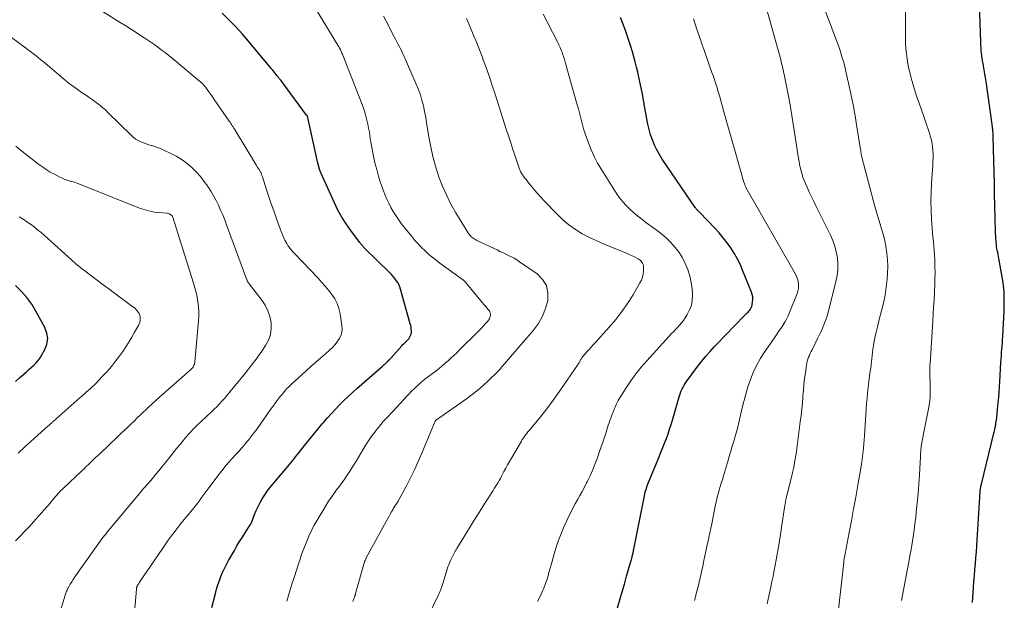
# Model space of a CAD drawing. Units: feet. Extents: x 1975000 to 1980000, y 545000 to 550003.
# Drawn here: x 1976368 to 1976541, y 545812 to 545914 of the extents above; entities that cross this region are included whole.
import ezdxf

# ---------------------------------------------------------------- set-up
doc = ezdxf.new("R2010")
doc.units = ezdxf.units.FT
doc.header["$LTSCALE"] = 100
doc.header["$MEASUREMENT"] = 0
doc.layers.add('CONTOUR INDEX', color=32, linetype='Continuous', lineweight=25)
doc.layers.add('CONTOUR INTERMEDIATE', color=40, linetype='Continuous', lineweight=15)

msp = doc.modelspace()

# ---------------------------------------------------------------- linework, layer by layer
at = {"layer": 'CONTOUR INDEX', "flags": 128}
for points, elevation in [([(1976535.86, 545811.4), (1976536.05, 545814.08), (1976536.13, 545815.13), (1976536.21, 545816.17), (1976536.3, 545817.22), (1976536.38, 545818.27), (1976536.47, 545819.31), (1976536.55, 545820.36), (1976536.62, 545821.41), (1976536.69, 545822.46), (1976537.1, 545829.07), (1976537.12, 545829.39), (1976537.14, 545829.7), (1976537.16, 545830.02), (1976537.18, 545830.34), (1976537.2, 545830.71), (1976537.21, 545830.84), (1976537.21, 545830.97), (1976537.23, 545831.1), (1976537.24, 545831.23), (1976537.25, 545831.36), (1976537.27, 545831.48), (1976537.29, 545831.61), (1976537.31, 545831.74), (1976537.35, 545831.88), (1976537.37, 545832.02), (1976537.4, 545832.15), (1976537.44, 545832.28), (1976539.6, 545841.03), (1976539.71, 545841.46), (1976539.8, 545841.9), (1976539.89, 545842.33), (1976539.96, 545842.77), (1976540.01, 545843.03), (1976540.06, 545843.34), (1976540.1, 545843.64), (1976540.14, 545843.95), (1976540.17, 545844.26), (1976540.2, 545844.57), (1976540.23, 545844.87), (1976540.26, 545845.18), (1976540.29, 545845.49), (1976540.41, 545846.69), (1976540.49, 545847.61), (1976540.57, 545848.52), (1976540.63, 545849.43), (1976540.69, 545850.34), (1976540.88, 545853.74), (1976540.92, 545854.32), (1976540.96, 545854.91), (1976541, 545855.49), (1976541.05, 545856.07), (1976541.1, 545856.66), (1976541.14, 545857.24), (1976541.18, 545857.82), (1976541.21, 545858.41), (1976541.45, 545862.82), (1976541.48, 545864.5), (1976541.43, 545866.17), (1976541.26, 545867.84), (1976541.01, 545869.5), (1976540.52, 545872.11), (1976540.45, 545872.47), (1976540.38, 545872.82), (1976540.31, 545873.18), (1976540.24, 545873.53), (1976540.18, 545873.88), (1976540.13, 545874.24), (1976540.09, 545874.6), (1976540.06, 545874.96), (1976540, 545875.89), (1976539.95, 545876.72), (1976539.9, 545877.54), (1976539.87, 545878.37), (1976539.85, 545879.2), (1976539.8, 545881.45), (1976539.76, 545883.41), (1976539.72, 545885.36), (1976539.67, 545887.32), (1976539.62, 545889.27), (1976539.52, 545893.61), (1976539.51, 545893.82), (1976539.5, 545894.04), (1976539.49, 545894.25), (1976539.47, 545894.47), (1976539.45, 545894.69), (1976539.43, 545894.9), (1976539.41, 545895.1), (1976539.38, 545895.31), (1976538.25, 545903.3), (1976538.15, 545903.99), (1976538.04, 545904.68), (1976537.93, 545905.36), (1976537.81, 545906.05), (1976537.72, 545906.51), (1976537.64, 545906.97), (1976537.57, 545907.42), (1976537.51, 545907.88), (1976537.45, 545908.34), (1976537.41, 545908.8), (1976537.37, 545909.27), (1976537.34, 545909.73), (1976537.32, 545910.19), (1976537.05, 545918.72)], 1000), ([(1976401.63, 545810.51), (1976402.27, 545813.02), (1976402.48, 545813.77), (1976402.71, 545814.52), (1976402.96, 545815.26), (1976403.23, 545815.99), (1976403.53, 545816.71), (1976403.85, 545817.42), (1976404.2, 545818.12), (1976404.58, 545818.8), (1976405.61, 545820.6), (1976406.07, 545821.39), (1976406.54, 545822.17), (1976407.02, 545822.94), (1976407.51, 545823.71), (1976408.42, 545825.11), (1976408.46, 545825.17), (1976408.5, 545825.24), (1976408.54, 545825.31), (1976408.58, 545825.38), (1976408.61, 545825.44), (1976408.64, 545825.51), (1976408.67, 545825.59), (1976408.7, 545825.66), (1976409.18, 545826.95), (1976409.47, 545827.65), (1976409.79, 545828.35), (1976410.14, 545829.02), (1976410.52, 545829.69), (1976410.54, 545829.72), (1976410.97, 545830.38), (1976411.41, 545831.02), (1976411.89, 545831.65), (1976412.38, 545832.26), (1976414.73, 545835.03), (1976415.02, 545835.37), (1976415.3, 545835.71), (1976415.58, 545836.06), (1976415.86, 545836.41), (1976416.14, 545836.75), (1976416.42, 545837.1), (1976416.69, 545837.45), (1976416.97, 545837.8), (1976418.03, 545839.15), (1976418.79, 545840.1), (1976419.56, 545841.05), (1976420.34, 545841.98), (1976421.13, 545842.91), (1976421.35, 545843.16), (1976422.04, 545843.96), (1976422.74, 545844.74), (1976423.46, 545845.52), (1976424.18, 545846.28), (1976424.92, 545847.03), (1976425.67, 545847.77), (1976426.45, 545848.48), (1976427.23, 545849.18), (1976431.68, 545853.05), (1976431.81, 545853.16), (1976431.94, 545853.27), (1976432.07, 545853.38), (1976432.2, 545853.49), (1976432.33, 545853.6), (1976432.45, 545853.72), (1976432.57, 545853.84), (1976432.69, 545853.96), (1976432.73, 545854), (1976432.87, 545854.15), (1976433, 545854.29), (1976433.14, 545854.44), (1976433.27, 545854.59), (1976435.16, 545856.7), (1976435.29, 545856.84), (1976435.41, 545856.98), (1976435.55, 545857.11), (1976435.68, 545857.24), (1976435.81, 545857.35), (1976435.88, 545857.42), (1976435.96, 545857.49), (1976436.04, 545857.56), (1976436.11, 545857.63), (1976436.19, 545857.7), (1976436.26, 545857.78), (1976436.32, 545857.86), (1976436.38, 545857.94), (1976436.57, 545858.25), (1976436.7, 545858.49), (1976436.79, 545858.75), (1976436.84, 545859.01), (1976436.85, 545859.29), (1976436.85, 545859.34), (1976436.82, 545859.65), (1976436.79, 545859.96), (1976436.73, 545860.26), (1976436.65, 545860.56), (1976434.94, 545866.67), (1976434.8, 545867.09), (1976434.64, 545867.49), (1976434.43, 545867.87), (1976434.19, 545868.23), (1976433.92, 545868.58), (1976433.64, 545868.92), (1976433.35, 545869.25), (1976433.04, 545869.56), (1976428.65, 545873.83), (1976428.58, 545873.9), (1976428.52, 545873.97), (1976428.45, 545874.05), (1976428.39, 545874.12), (1976428.33, 545874.2), (1976428.26, 545874.27), (1976428.2, 545874.35), (1976428.14, 545874.42), (1976428.07, 545874.51), (1976427.97, 545874.63), (1976427.87, 545874.75), (1976427.78, 545874.88), (1976427.68, 545875), (1976426.15, 545877.03), (1976425.34, 545878.2), (1976424.57, 545879.39), (1976423.89, 545880.64), (1976423.26, 545881.91), (1976420.94, 545887.07), (1976420.87, 545887.21), (1976420.81, 545887.36), (1976420.76, 545887.51), (1976420.7, 545887.65), (1976420.65, 545887.8), (1976420.6, 545887.95), (1976420.56, 545888.11), (1976420.51, 545888.26), (1976420.47, 545888.42), (1976420.43, 545888.57), (1976420.39, 545888.73), (1976420.36, 545888.88), (1976418.56, 545896.95), (1976418.55, 545897.01), (1976418.53, 545897.07), (1976418.51, 545897.13), (1976418.49, 545897.19), (1976418.46, 545897.24), (1976418.43, 545897.3), (1976418.39, 545897.35), (1976418.36, 545897.4), (1976414.27, 545902.9), (1976414.12, 545903.11), (1976413.96, 545903.32), (1976413.8, 545903.52), (1976413.64, 545903.72), (1976413.48, 545903.92), (1976413.32, 545904.12), (1976413.16, 545904.33), (1976413, 545904.53), (1976412.94, 545904.59), (1976412.76, 545904.82), (1976412.57, 545905.06), (1976412.38, 545905.29), (1976412.19, 545905.52), (1976408.13, 545910.4), (1976407.02, 545911.69), (1976405.87, 545912.95), (1976404.67, 545914.16), (1976403.44, 545915.35)], 960), ([(1976473.21, 545810.49), (1976473.62, 545811.88), (1976474.03, 545813.27), (1976474.43, 545814.66), (1976474.83, 545816.05), (1976475.53, 545818.46), (1976475.58, 545818.65), (1976475.63, 545818.83), (1976475.68, 545819.02), (1976475.73, 545819.21), (1976475.78, 545819.4), (1976475.83, 545819.58), (1976475.88, 545819.77), (1976475.92, 545819.96), (1976475.93, 545820), (1976475.98, 545820.2), (1976476.03, 545820.41), (1976476.07, 545820.62), (1976476.11, 545820.82), (1976477.9, 545829.91), (1976477.97, 545830.23), (1976478.05, 545830.56), (1976478.13, 545830.88), (1976478.22, 545831.2), (1976478.32, 545831.52), (1976478.42, 545831.83), (1976478.54, 545832.15), (1976478.66, 545832.46), (1976480.57, 545837.13), (1976480.89, 545837.93), (1976481.21, 545838.73), (1976481.52, 545839.53), (1976481.84, 545840.34), (1976482.14, 545841.14), (1976482.42, 545841.96), (1976482.68, 545842.78), (1976482.93, 545843.6), (1976484.09, 545847.68), (1976484.2, 545848.04), (1976484.32, 545848.39), (1976484.46, 545848.74), (1976484.61, 545849.08), (1976484.78, 545849.42), (1976484.96, 545849.74), (1976485.17, 545850.06), (1976485.38, 545850.37), (1976487.41, 545853.09), (1976488.1, 545853.98), (1976488.81, 545854.86), (1976489.56, 545855.71), (1976490.32, 545856.54), (1976491.1, 545857.36), (1976491.89, 545858.18), (1976492.68, 545858.99), (1976493.47, 545859.8), (1976496.12, 545862.49), (1976496.27, 545862.65), (1976496.42, 545862.82), (1976496.55, 545863), (1976496.68, 545863.18), (1976496.8, 545863.37), (1976496.89, 545863.57), (1976496.96, 545863.77), (1976497, 545863.99), (1976497.07, 545864.43), (1976497.1, 545864.87), (1976497.08, 545865.3), (1976496.99, 545865.72), (1976496.86, 545866.14), (1976495.29, 545870.06), (1976494.84, 545871.08), (1976494.35, 545872.08), (1976493.8, 545873.04), (1976493.2, 545873.97), (1976492.56, 545874.88), (1976491.88, 545875.76), (1976491.16, 545876.6), (1976490.41, 545877.42), (1976487.73, 545880.2), (1976487.63, 545880.3), (1976487.53, 545880.41), (1976487.42, 545880.52), (1976487.32, 545880.63), (1976487.22, 545880.74), (1976487.13, 545880.85), (1976487.04, 545880.97), (1976486.95, 545881.09), (1976481.12, 545889.61), (1976480.61, 545890.42), (1976480.14, 545891.25), (1976479.73, 545892.11), (1976479.37, 545893), (1976479.06, 545893.91), (1976478.79, 545894.83), (1976478.57, 545895.76), (1976478.38, 545896.7), (1976478.05, 545898.67), (1976477.8, 545900.02), (1976477.55, 545901.38), (1976477.27, 545902.73), (1976476.98, 545904.07), (1976476.79, 545904.93), (1976476.57, 545905.85), (1976476.35, 545906.76), (1976476.1, 545907.66), (1976475.85, 545908.57), (1976475.58, 545909.47), (1976475.29, 545910.36), (1976474.99, 545911.25), (1976474.68, 545912.13), (1976474.55, 545912.49), (1976474.16, 545913.54), (1976473.75, 545914.59)], 980), ([(1976366.96, 545850.4), (1976367.76, 545851.09), (1976368.47, 545851.7), (1976368.91, 545852.09), (1976369.35, 545852.48), (1976369.78, 545852.87), (1976370.21, 545853.26), (1976370.62, 545853.68), (1976371, 545854.11), (1976371.34, 545854.58), (1976371.65, 545855.08), (1976372.17, 545856.01), (1976372.52, 545856.98), (1976372.68, 545857.96), (1976372.53, 545858.94), (1976372.18, 545859.92), (1976370.6, 545862.77), (1976369.84, 545864.01), (1976368.99, 545865.19), (1976368.04, 545866.28), (1976367.01, 545867.32)], 940)]:
    msp.add_lwpolyline(points, dxfattribs=dict(at, elevation=elevation))
at = {"layer": 'CONTOUR INTERMEDIATE', "flags": 128}
for points, elevation in [([(1976512.1, 545809.2), (1976513.14, 545818.46), (1976513.16, 545818.65), (1976513.18, 545818.85), (1976513.21, 545819.04), (1976513.24, 545819.23), (1976513.27, 545819.42), (1976513.31, 545819.61), (1976513.34, 545819.8), (1976513.38, 545819.99), (1976514.11, 545823.77), (1976514.51, 545825.84), (1976514.89, 545827.92), (1976515.27, 545830.01), (1976515.64, 545832.09), (1976516.16, 545835.13), (1976516.28, 545835.84), (1976516.38, 545836.55), (1976516.48, 545837.26), (1976516.57, 545837.97), (1976516.64, 545838.69), (1976516.71, 545839.4), (1976516.77, 545840.12), (1976516.82, 545840.83), (1976517.12, 545845.57), (1976517.19, 545846.51), (1976517.26, 545847.45), (1976517.35, 545848.39), (1976517.45, 545849.33), (1976517.52, 545849.89), (1976517.6, 545850.55), (1976517.68, 545851.21), (1976517.77, 545851.87), (1976517.86, 545852.53), (1976517.9, 545852.74), (1976517.97, 545853.3), (1976518.05, 545853.86), (1976518.11, 545854.41), (1976518.17, 545854.97), (1976518.23, 545855.53), (1976518.3, 545856.08), (1976518.38, 545856.64), (1976518.48, 545857.19), (1976518.65, 545858.08), (1976518.86, 545859.07), (1976519.08, 545860.05), (1976519.32, 545861.04), (1976519.58, 545862.01), (1976519.81, 545862.83), (1976520.15, 545864.23), (1976520.43, 545865.63), (1976520.64, 545867.05), (1976520.78, 545868.47), (1976520.86, 545869.51), (1976520.9, 545870.69), (1976520.88, 545871.87), (1976520.76, 545873.05), (1976520.57, 545874.21), (1976520.43, 545874.93), (1976520.25, 545875.73), (1976520.06, 545876.54), (1976519.83, 545877.33), (1976519.59, 545878.12), (1976519.34, 545878.91), (1976519.1, 545879.7), (1976518.87, 545880.49), (1976518.65, 545881.29), (1976516.35, 545889.95), (1976516.32, 545890.07), (1976516.29, 545890.19), (1976516.26, 545890.31), (1976516.24, 545890.43), (1976516.23, 545890.46), (1976516.22, 545890.57), (1976516.2, 545890.68), (1976516.18, 545890.79), (1976516.17, 545890.9), (1976516.16, 545891.01), (1976516.14, 545891.12), (1976516.13, 545891.23), (1976516.11, 545891.34), (1976515.48, 545895.33), (1976515.15, 545897.26), (1976514.8, 545899.19), (1976514.41, 545901.11), (1976513.99, 545903.02), (1976513.52, 545905.1), (1976513.31, 545905.97), (1976513.08, 545906.83), (1976512.83, 545907.69), (1976512.57, 545908.54), (1976512.43, 545908.97), (1976512.21, 545909.6), (1976511.99, 545910.23), (1976511.76, 545910.86), (1976511.51, 545911.48), (1976511.27, 545912.1), (1976511.02, 545912.72), (1976510.79, 545913.35), (1976510.55, 545913.97), (1976507.28, 545922.73)], 992), ([(1976499.64, 545811.2), (1976499.99, 545812.82), (1976500.27, 545814.13), (1976500.47, 545815.1), (1976500.67, 545816.06), (1976500.86, 545817.03), (1976501.05, 545817.99), (1976501.24, 545818.96), (1976501.41, 545819.93), (1976501.58, 545820.9), (1976501.73, 545821.87), (1976502.77, 545828.56), (1976502.81, 545828.8), (1976502.85, 545829.05), (1976502.89, 545829.29), (1976502.93, 545829.53), (1976502.98, 545829.77), (1976503.03, 545830.02), (1976503.09, 545830.26), (1976503.15, 545830.5), (1976503.92, 545833.54), (1976504.04, 545834.05), (1976504.16, 545834.56), (1976504.28, 545835.07), (1976504.38, 545835.58), (1976504.48, 545836.09), (1976504.58, 545836.61), (1976504.66, 545837.12), (1976504.73, 545837.64), (1976505.48, 545843.3), (1976505.62, 545844.39), (1976505.74, 545845.49), (1976505.84, 545846.59), (1976505.93, 545847.69), (1976505.94, 545847.84), (1976506.03, 545848.87), (1976506.12, 545849.89), (1976506.24, 545850.92), (1976506.37, 545851.94), (1976506.55, 545853.26), (1976506.62, 545853.62), (1976506.7, 545853.97), (1976506.81, 545854.32), (1976506.93, 545854.66), (1976507.08, 545855), (1976507.23, 545855.33), (1976507.39, 545855.67), (1976507.55, 545856), (1976508.59, 545858.09), (1976508.87, 545858.66), (1976509.14, 545859.23), (1976509.39, 545859.81), (1976509.64, 545860.39), (1976509.87, 545860.98), (1976510.08, 545861.58), (1976510.26, 545862.18), (1976510.43, 545862.79), (1976511.77, 545868.06), (1976511.97, 545869.09), (1976512.09, 545870.13), (1976512.09, 545871.18), (1976512.02, 545872.22), (1976511.83, 545873.26), (1976511.57, 545874.28), (1976511.22, 545875.26), (1976510.79, 545876.23), (1976508.27, 545881.28), (1976507.85, 545882.12), (1976507.45, 545882.96), (1976507.05, 545883.81), (1976506.67, 545884.67), (1976506.37, 545885.33), (1976506.15, 545885.86), (1976505.95, 545886.4), (1976505.78, 545886.94), (1976505.62, 545887.49), (1976505.49, 545888.05), (1976505.36, 545888.61), (1976505.26, 545889.18), (1976505.16, 545889.74), (1976504.59, 545893.58), (1976504.3, 545895.45), (1976504, 545897.32), (1976503.67, 545899.18), (1976503.33, 545901.04), (1976502.77, 545903.96), (1976502.69, 545904.36), (1976502.6, 545904.75), (1976502.52, 545905.15), (1976502.42, 545905.54), (1976502.33, 545905.94), (1976502.23, 545906.33), (1976502.13, 545906.72), (1976502.03, 545907.11), (1976502.02, 545907.18), (1976501.9, 545907.6), (1976501.79, 545908.02), (1976501.68, 545908.44), (1976501.56, 545908.86), (1976499.08, 545917.67)], 988), ([(1976523.33, 545811.78), (1976524.41, 545817.37), (1976524.62, 545818.5), (1976524.83, 545819.62), (1976525.03, 545820.75), (1976525.22, 545821.88), (1976525.4, 545823.01), (1976525.56, 545824.14), (1976525.71, 545825.28), (1976525.84, 545826.41), (1976525.95, 545827.39), (1976526.11, 545829.01), (1976526.25, 545830.64), (1976526.38, 545832.27), (1976526.49, 545833.9), (1976526.68, 545837.14), (1976526.7, 545837.55), (1976526.74, 545837.96), (1976526.77, 545838.37), (1976526.81, 545838.78), (1976526.83, 545838.97), (1976526.87, 545839.28), (1976526.91, 545839.6), (1976526.97, 545839.91), (1976527.03, 545840.22), (1976527.1, 545840.53), (1976527.17, 545840.84), (1976527.24, 545841.15), (1976527.3, 545841.46), (1976528.09, 545845.57), (1976528.25, 545846.57), (1976528.37, 545847.58), (1976528.41, 545848.59), (1976528.42, 545849.6), (1976528.35, 545851.91), (1976528.35, 545852.03), (1976528.35, 545852.16), (1976528.34, 545852.28), (1976528.33, 545852.41), (1976528.33, 545852.42), (1976528.33, 545852.54), (1976528.33, 545852.66), (1976528.33, 545852.77), (1976528.33, 545852.89), (1976528.33, 545852.94), (1976528.34, 545853.09), (1976528.35, 545853.23), (1976528.36, 545853.38), (1976528.37, 545853.52), (1976528.86, 545861.08), (1976528.93, 545862.31), (1976529.01, 545863.55), (1976529.08, 545864.78), (1976529.14, 545866.02), (1976529.16, 545866.37), (1976529.21, 545867.43), (1976529.24, 545868.49), (1976529.25, 545869.54), (1976529.24, 545870.6), (1976529.24, 545871.16), (1976529.22, 545871.94), (1976529.18, 545872.72), (1976529.12, 545873.5), (1976529.04, 545874.28), (1976528.96, 545875.06), (1976528.88, 545875.84), (1976528.82, 545876.62), (1976528.75, 545877.4), (1976528.64, 545879.03), (1976528.55, 545880.62), (1976528.52, 545882.21), (1976528.55, 545883.81), (1976528.62, 545885.4), (1976528.84, 545888.58), (1976528.88, 545889.21), (1976528.9, 545889.84), (1976528.9, 545890.46), (1976528.88, 545891.09), (1976528.83, 545891.72), (1976528.75, 545892.34), (1976528.62, 545892.94), (1976528.46, 545893.55), (1976528.08, 545894.74), (1976527.7, 545895.93), (1976527.3, 545897.12), (1976526.89, 545898.3), (1976526.47, 545899.48), (1976526.18, 545900.28), (1976525.83, 545901.29), (1976525.5, 545902.31), (1976525.2, 545903.33), (1976524.93, 545904.37), (1976524.85, 545904.7), (1976524.65, 545905.57), (1976524.47, 545906.45), (1976524.33, 545907.34), (1976524.21, 545908.23), (1976524.12, 545909.12), (1976524.06, 545910.01), (1976524.02, 545910.91), (1976524.02, 545911.81), (1976524.05, 545916.65)], 996), ([(1976387.86, 545808.35), (1976388.31, 545813.78), (1976388.31, 545813.84), (1976388.32, 545813.9), (1976388.33, 545813.96), (1976388.35, 545814.02), (1976388.36, 545814.08), (1976388.38, 545814.14), (1976388.4, 545814.19), (1976388.43, 545814.25), (1976388.47, 545814.32), (1976388.5, 545814.38), (1976388.54, 545814.44), (1976388.58, 545814.5), (1976388.63, 545814.58), (1976388.7, 545814.68), (1976388.76, 545814.77), (1976388.83, 545814.87), (1976388.89, 545814.97), (1976392.98, 545821.02), (1976393.46, 545821.72), (1976393.94, 545822.4), (1976394.45, 545823.08), (1976394.96, 545823.75), (1976395.47, 545824.42), (1976396, 545825.08), (1976396.53, 545825.73), (1976397.06, 545826.39), (1976398.29, 545827.87), (1976398.66, 545828.33), (1976399.02, 545828.79), (1976399.37, 545829.26), (1976399.71, 545829.73), (1976400.05, 545830.21), (1976400.39, 545830.68), (1976400.74, 545831.15), (1976401.09, 545831.62), (1976403.11, 545834.31), (1976403.62, 545834.95), (1976404.13, 545835.58), (1976404.67, 545836.2), (1976405.22, 545836.8), (1976405.77, 545837.4), (1976406.32, 545838.01), (1976406.86, 545838.62), (1976407.4, 545839.23), (1976407.47, 545839.32), (1976408.03, 545839.99), (1976408.58, 545840.67), (1976409.11, 545841.37), (1976409.62, 545842.07), (1976412.01, 545845.45), (1976412.38, 545845.96), (1976412.74, 545846.46), (1976413.11, 545846.96), (1976413.48, 545847.45), (1976413.66, 545847.68), (1976413.96, 545848.06), (1976414.26, 545848.42), (1976414.57, 545848.78), (1976414.89, 545849.13), (1976415.22, 545849.47), (1976415.56, 545849.81), (1976415.91, 545850.13), (1976416.26, 545850.45), (1976418.27, 545852.26), (1976419.12, 545853.02), (1976419.98, 545853.78), (1976420.84, 545854.54), (1976421.7, 545855.29), (1976422.44, 545855.95), (1976422.91, 545856.4), (1976423.34, 545856.87), (1976423.74, 545857.37), (1976424.1, 545857.91), (1976424.37, 545858.47), (1976424.56, 545859.05), (1976424.61, 545859.66), (1976424.58, 545860.29), (1976424.26, 545862.35), (1976424.05, 545863.26), (1976423.76, 545864.13), (1976423.33, 545864.95), (1976422.83, 545865.74), (1976422.24, 545866.49), (1976421.64, 545867.22), (1976421.01, 545867.93), (1976420.37, 545868.63), (1976416.18, 545873.01), (1976415.93, 545873.28), (1976415.69, 545873.55), (1976415.47, 545873.83), (1976415.25, 545874.12), (1976415.04, 545874.41), (1976414.85, 545874.72), (1976414.67, 545875.03), (1976414.51, 545875.35), (1976414.41, 545875.55), (1976414.22, 545875.98), (1976414.03, 545876.42), (1976413.85, 545876.86), (1976413.69, 545877.3), (1976412.99, 545879.26), (1976412.56, 545880.5), (1976412.13, 545881.74), (1976411.71, 545882.98), (1976411.3, 545884.23), (1976410.56, 545886.48), (1976410.52, 545886.6), (1976410.48, 545886.72), (1976410.45, 545886.83), (1976410.41, 545886.95), (1976410.33, 545887.19), (1976410.29, 545887.27), (1976409.97, 545887.77), (1976409.81, 545888.02), (1976409.65, 545888.27), (1976409.5, 545888.52), (1976409.34, 545888.77), (1976405.75, 545894.7), (1976405.63, 545894.9), (1976405.5, 545895.11), (1976405.37, 545895.31), (1976405.24, 545895.51), (1976405.11, 545895.71), (1976404.98, 545895.91), (1976404.85, 545896.11), (1976404.71, 545896.31), (1976402.05, 545900.14), (1976401.74, 545900.59), (1976401.43, 545901.03), (1976401.11, 545901.47), (1976400.78, 545901.91), (1976400.31, 545902.54), (1976400.22, 545902.66), (1976400.13, 545902.77), (1976400.03, 545902.88), (1976399.92, 545902.99), (1976399.82, 545903.1), (1976399.71, 545903.2), (1976399.6, 545903.3), (1976399.48, 545903.4), (1976395.33, 545906.84), (1976394.68, 545907.37), (1976394.03, 545907.89), (1976393.38, 545908.41), (1976392.72, 545908.91), (1976392.05, 545909.41), (1976391.38, 545909.89), (1976390.69, 545910.36), (1976390, 545910.82), (1976389.42, 545911.2), (1976388.43, 545911.84), (1976387.43, 545912.48), (1976386.44, 545913.11), (1976385.44, 545913.73), (1976382.47, 545915.59)], 956), ([(1976414.87, 545811.66), (1976415.16, 545812.66), (1976415.46, 545813.66), (1976415.77, 545814.66), (1976416.08, 545815.65), (1976416.67, 545817.45), (1976416.93, 545818.25), (1976417.2, 545819.05), (1976417.48, 545819.85), (1976417.77, 545820.64), (1976417.91, 545821.04), (1976418.14, 545821.63), (1976418.37, 545822.22), (1976418.61, 545822.8), (1976418.87, 545823.38), (1976419.14, 545823.95), (1976419.42, 545824.52), (1976419.72, 545825.07), (1976420.03, 545825.62), (1976421.39, 545827.9), (1976421.81, 545828.59), (1976422.25, 545829.27), (1976422.71, 545829.94), (1976423.18, 545830.6), (1976423.66, 545831.26), (1976424.14, 545831.91), (1976424.61, 545832.57), (1976425.08, 545833.23), (1976425.15, 545833.33), (1976425.65, 545834.05), (1976426.13, 545834.77), (1976426.59, 545835.51), (1976427.05, 545836.25), (1976428.47, 545838.65), (1976428.92, 545839.37), (1976429.39, 545840.09), (1976429.87, 545840.79), (1976430.38, 545841.48), (1976430.61, 545841.78), (1976431.02, 545842.3), (1976431.44, 545842.81), (1976431.88, 545843.31), (1976432.34, 545843.79), (1976432.8, 545844.27), (1976433.25, 545844.75), (1976433.71, 545845.24), (1976434.16, 545845.73), (1976436.15, 545847.9), (1976436.52, 545848.29), (1976436.88, 545848.67), (1976437.26, 545849.04), (1976437.64, 545849.4), (1976438.03, 545849.76), (1976438.42, 545850.11), (1976438.83, 545850.45), (1976439.24, 545850.78), (1976441.2, 545852.29), (1976441.74, 545852.71), (1976442.27, 545853.15), (1976442.8, 545853.6), (1976443.32, 545854.05), (1976443.83, 545854.52), (1976444.34, 545854.99), (1976444.84, 545855.46), (1976445.33, 545855.95), (1976448.42, 545859), (1976448.81, 545859.39), (1976449.2, 545859.79), (1976449.57, 545860.2), (1976449.94, 545860.61), (1976450.31, 545861.02), (1976450.47, 545861.24), (1976450.61, 545861.47), (1976450.71, 545861.73), (1976450.78, 545861.99), (1976450.8, 545862.25), (1976450.77, 545862.5), (1976450.67, 545862.74), (1976450.53, 545862.96), (1976450.4, 545863.12), (1976450.15, 545863.41), (1976449.9, 545863.7), (1976449.66, 545863.99), (1976449.41, 545864.29), (1976446.34, 545867.95), (1976446.29, 545868.01), (1976446.23, 545868.07), (1976446.18, 545868.13), (1976446.12, 545868.19), (1976446.05, 545868.24), (1976445.99, 545868.3), (1976445.93, 545868.35), (1976445.86, 545868.4), (1976441.89, 545871.26), (1976441.21, 545871.77), (1976440.54, 545872.3), (1976439.89, 545872.86), (1976439.25, 545873.44), (1976438.64, 545874.04), (1976438.04, 545874.65), (1976437.47, 545875.29), (1976436.92, 545875.95), (1976435.56, 545877.62), (1976435.05, 545878.28), (1976434.56, 545878.95), (1976434.09, 545879.65), (1976433.65, 545880.36), (1976433.24, 545881.09), (1976432.85, 545881.83), (1976432.49, 545882.58), (1976432.16, 545883.35), (1976432.15, 545883.38), (1976431.85, 545884.18), (1976431.56, 545884.98), (1976431.3, 545885.79), (1976431.05, 545886.61), (1976430.73, 545887.76), (1976430.42, 545888.96), (1976430.14, 545890.17), (1976429.91, 545891.4), (1976429.7, 545892.62), (1976429.54, 545893.65), (1976429.43, 545894.36), (1976429.3, 545895.08), (1976429.16, 545895.8), (1976429.01, 545896.51), (1976428.83, 545897.21), (1976428.63, 545897.91), (1976428.4, 545898.6), (1976428.15, 545899.28), (1976424.73, 545907.96), (1976424.67, 545908.13), (1976424.6, 545908.3), (1976424.52, 545908.46), (1976424.45, 545908.63), (1976424.38, 545908.8), (1976424.34, 545908.88), (1976424.3, 545908.96), (1976424.26, 545909.05), (1976424.22, 545909.13), (1976424.17, 545909.21), (1976424.13, 545909.29), (1976424.08, 545909.37), (1976424.03, 545909.45), (1976419.74, 545916.48)], 964), ([(1976459.12, 545811.56), (1976459.45, 545812.23), (1976459.76, 545812.9), (1976460.06, 545813.58), (1976460.16, 545813.81), (1976460.39, 545814.38), (1976460.6, 545814.95), (1976460.79, 545815.53), (1976460.97, 545816.12), (1976461.13, 545816.72), (1976461.3, 545817.31), (1976461.46, 545817.9), (1976461.63, 545818.49), (1976461.98, 545819.77), (1976462.35, 545821), (1976462.76, 545822.2), (1976463.22, 545823.39), (1976463.72, 545824.57), (1976464.6, 545826.53), (1976464.96, 545827.3), (1976465.33, 545828.05), (1976465.73, 545828.8), (1976466.14, 545829.53), (1976466.56, 545830.26), (1976466.97, 545831), (1976467.37, 545831.75), (1976467.76, 545832.5), (1976467.93, 545832.83), (1976468.38, 545833.76), (1976468.8, 545834.7), (1976469.19, 545835.65), (1976469.56, 545836.61), (1976469.7, 545837.01), (1976470.06, 545838.02), (1976470.41, 545839.03), (1976470.75, 545840.04), (1976471.08, 545841.06), (1976471.46, 545842.27), (1976471.59, 545842.68), (1976471.73, 545843.09), (1976471.88, 545843.5), (1976472.03, 545843.91), (1976472.23, 545844.43), (1976472.29, 545844.57), (1976472.35, 545844.72), (1976472.4, 545844.87), (1976472.46, 545845.02), (1976472.52, 545845.16), (1976472.57, 545845.31), (1976472.63, 545845.46), (1976472.69, 545845.61), (1976472.85, 545846.01), (1976472.99, 545846.36), (1976473.15, 545846.7), (1976473.33, 545847.02), (1976473.52, 545847.35), (1976474.74, 545849.26), (1976475.59, 545850.51), (1976476.47, 545851.73), (1976477.42, 545852.9), (1976478.4, 545854.04), (1976482.36, 545858.38), (1976482.72, 545858.78), (1976483.09, 545859.17), (1976483.46, 545859.56), (1976483.83, 545859.94), (1976484.19, 545860.34), (1976484.53, 545860.75), (1976484.85, 545861.18), (1976485.15, 545861.62), (1976485.54, 545862.24), (1976485.95, 545863.02), (1976486.25, 545863.84), (1976486.4, 545864.69), (1976486.46, 545865.57), (1976486.45, 545865.79), (1976486.38, 545866.8), (1976486.24, 545867.79), (1976486.02, 545868.77), (1976485.75, 545869.74), (1976485.62, 545870.12), (1976485.19, 545871.18), (1976484.7, 545872.19), (1976484.09, 545873.14), (1976483.41, 545874.05), (1976482.64, 545874.9), (1976481.84, 545875.7), (1976480.97, 545876.45), (1976480.07, 545877.14), (1976478.23, 545878.46), (1976477.5, 545879.01), (1976476.78, 545879.57), (1976476.08, 545880.16), (1976475.4, 545880.78), (1976474.75, 545881.42), (1976474.14, 545882.1), (1976473.59, 545882.82), (1976473.07, 545883.57), (1976470.38, 545887.78), (1976469.71, 545888.91), (1976469.1, 545890.07), (1976468.56, 545891.26), (1976468.08, 545892.48), (1976467.68, 545893.59), (1976467.45, 545894.28), (1976467.23, 545894.98), (1976467.03, 545895.68), (1976466.85, 545896.39), (1976466.68, 545897.1), (1976466.49, 545897.81), (1976466.31, 545898.52), (1976466.11, 545899.22), (1976464.3, 545905.67), (1976464.15, 545906.18), (1976464, 545906.7), (1976463.84, 545907.22), (1976463.68, 545907.73), (1976463.53, 545908.21), (1976463.44, 545908.48), (1976463.34, 545908.75), (1976463.24, 545909.02), (1976463.13, 545909.29), (1976463.01, 545909.55), (1976462.89, 545909.81), (1976462.77, 545910.07), (1976462.64, 545910.33), (1976460.95, 545913.59), (1976460.12, 545915.19)], 976), ([(1976426.54, 545811.6), (1976426.86, 545812.53), (1976426.88, 545812.58), (1976426.9, 545812.64), (1976426.92, 545812.69), (1976426.93, 545812.75), (1976426.95, 545812.8), (1976426.97, 545812.86), (1976426.99, 545812.91), (1976427, 545812.97), (1976428.6, 545818.57), (1976428.63, 545818.66), (1976428.66, 545818.75), (1976428.69, 545818.83), (1976428.73, 545818.92), (1976428.76, 545819.01), (1976428.8, 545819.09), (1976428.84, 545819.18), (1976428.89, 545819.26), (1976432.38, 545825.69), (1976432.62, 545826.12), (1976432.85, 545826.54), (1976433.09, 545826.97), (1976433.33, 545827.39), (1976433.61, 545827.89), (1976433.71, 545828.06), (1976433.82, 545828.23), (1976433.92, 545828.39), (1976434.03, 545828.55), (1976434.16, 545828.74), (1976434.21, 545828.81), (1976434.25, 545828.87), (1976434.3, 545828.94), (1976434.35, 545829.01), (1976434.4, 545829.08), (1976434.44, 545829.15), (1976434.48, 545829.22), (1976434.52, 545829.3), (1976435.97, 545831.97), (1976436.7, 545833.4), (1976437.41, 545834.83), (1976438.07, 545836.29), (1976438.7, 545837.76), (1976440.84, 545842.97), (1976440.89, 545843.07), (1976440.94, 545843.17), (1976440.99, 545843.27), (1976441.05, 545843.37), (1976441.17, 545843.57), (1976441.25, 545843.63), (1976446.57, 545847.33), (1976447.58, 545848.07), (1976448.56, 545848.84), (1976449.5, 545849.66), (1976450.42, 545850.51), (1976452.11, 545852.14), (1976452.16, 545852.2), (1976452.22, 545852.25), (1976452.28, 545852.31), (1976452.33, 545852.37), (1976452.38, 545852.43), (1976452.44, 545852.49), (1976452.49, 545852.55), (1976452.54, 545852.61), (1976458.38, 545859.42), (1976459.26, 545860.62), (1976460, 545861.89), (1976460.53, 545863.26), (1976460.93, 545864.69), (1976460.94, 545866.06), (1976460.68, 545867.32), (1976459.99, 545868.41), (1976459.02, 545869.39), (1976455.93, 545871.53), (1976455.46, 545871.84), (1976454.99, 545872.13), (1976454.5, 545872.39), (1976454, 545872.64), (1976453.49, 545872.88), (1976452.99, 545873.12), (1976452.48, 545873.35), (1976451.98, 545873.59), (1976448.65, 545875.16), (1976448.4, 545875.29), (1976448.16, 545875.42), (1976447.92, 545875.56), (1976447.68, 545875.71), (1976447.47, 545875.88), (1976447.27, 545876.06), (1976447.09, 545876.27), (1976446.93, 545876.5), (1976444.72, 545880.14), (1976443.83, 545881.7), (1976443.02, 545883.3), (1976442.3, 545884.94), (1976441.66, 545886.62), (1976441.64, 545886.66), (1976441.1, 545888.35), (1976440.63, 545890.06), (1976440.25, 545891.79), (1976439.94, 545893.53), (1976439.71, 545895.05), (1976439.54, 545896.05), (1976439.37, 545897.04), (1976439.17, 545898.04), (1976438.97, 545899.03), (1976438.72, 545900.01), (1976438.44, 545900.98), (1976438.1, 545901.92), (1976437.72, 545902.86), (1976435.57, 545907.73), (1976435.36, 545908.19), (1976435.15, 545908.64), (1976434.92, 545909.09), (1976434.69, 545909.54), (1976434.46, 545909.98), (1976434.22, 545910.42), (1976433.99, 545910.87), (1976433.76, 545911.31), (1976433.3, 545912.19), (1976432.84, 545913.07), (1976432.38, 545913.95), (1976431.92, 545914.83)], 968), ([(1976438.32, 545805.94), (1976441.57, 545812.62), (1976441.69, 545812.88), (1976441.81, 545813.15), (1976441.92, 545813.42), (1976442.03, 545813.69), (1976442.12, 545813.96), (1976442.22, 545814.23), (1976442.31, 545814.51), (1976442.4, 545814.78), (1976443.17, 545817.29), (1976443.29, 545817.67), (1976443.43, 545818.05), (1976443.58, 545818.42), (1976443.74, 545818.8), (1976443.85, 545819.05), (1976443.97, 545819.29), (1976444.08, 545819.53), (1976444.21, 545819.76), (1976444.33, 545820), (1976444.47, 545820.23), (1976444.6, 545820.46), (1976444.74, 545820.68), (1976444.87, 545820.91), (1976446.25, 545823.2), (1976447.08, 545824.57), (1976447.93, 545825.93), (1976448.78, 545827.29), (1976449.64, 545828.64), (1976451.26, 545831.15), (1976451.48, 545831.51), (1976451.71, 545831.86), (1976451.92, 545832.22), (1976452.14, 545832.58), (1976452.35, 545832.95), (1976452.56, 545833.31), (1976452.76, 545833.68), (1976452.95, 545834.05), (1976453.19, 545834.5), (1976453.51, 545835.1), (1976453.83, 545835.69), (1976454.16, 545836.27), (1976454.5, 545836.86), (1976456.25, 545839.85), (1976456.42, 545840.14), (1976456.61, 545840.43), (1976456.8, 545840.7), (1976457, 545840.97), (1976457.21, 545841.24), (1976457.42, 545841.5), (1976457.64, 545841.77), (1976457.85, 545842.03), (1976459.38, 545843.86), (1976460.35, 545845.05), (1976461.28, 545846.25), (1976462.19, 545847.49), (1976463.07, 545848.74), (1976466.29, 545853.47), (1976466.36, 545853.59), (1976466.44, 545853.7), (1976466.51, 545853.83), (1976466.57, 545853.95), (1976466.64, 545854.07), (1976466.7, 545854.2), (1976466.78, 545854.32), (1976466.85, 545854.44), (1976466.94, 545854.58), (1976467.06, 545854.76), (1976467.2, 545854.94), (1976467.34, 545855.12), (1976467.49, 545855.28), (1976467.87, 545855.69), (1976468.21, 545856.06), (1976468.55, 545856.43), (1976468.89, 545856.8), (1976469.23, 545857.17), (1976471.75, 545859.96), (1976472.9, 545861.32), (1976474, 545862.72), (1976475.01, 545864.18), (1976475.96, 545865.69), (1976477.18, 545867.78), (1976477.43, 545868.29), (1976477.63, 545868.81), (1976477.74, 545869.35), (1976477.8, 545869.91), (1976477.82, 545870.58), (1976477.8, 545870.81), (1976477.76, 545871.03), (1976477.66, 545871.24), (1976477.54, 545871.43), (1976477.39, 545871.61), (1976477.22, 545871.77), (1976477.04, 545871.91), (1976476.84, 545872.03), (1976476.22, 545872.36), (1976475.7, 545872.62), (1976475.18, 545872.87), (1976474.65, 545873.1), (1976474.11, 545873.32), (1976472.16, 545874.08), (1976470.85, 545874.61), (1976469.55, 545875.19), (1976468.27, 545875.81), (1976467.01, 545876.47), (1976465.8, 545877.2), (1976464.65, 545878.01), (1976463.57, 545878.92), (1976462.55, 545879.89), (1976460.33, 545882.2), (1976459.68, 545882.91), (1976459.04, 545883.62), (1976458.42, 545884.35), (1976457.8, 545885.09), (1976457.02, 545886.07), (1976456.81, 545886.33), (1976456.62, 545886.59), (1976456.44, 545886.87), (1976456.27, 545887.15), (1976456.12, 545887.44), (1976455.97, 545887.74), (1976455.85, 545888.04), (1976455.74, 545888.35), (1976455.16, 545890.12), (1976454.76, 545891.32), (1976454.37, 545892.52), (1976453.99, 545893.72), (1976453.6, 545894.92), (1976451.63, 545901.09), (1976451.13, 545902.61), (1976450.61, 545904.12), (1976450.08, 545905.63), (1976449.53, 545907.13), (1976449.31, 545907.7), (1976448.85, 545908.91), (1976448.37, 545910.11), (1976447.88, 545911.31), (1976447.38, 545912.51), (1976446.78, 545913.91), (1976446.56, 545914.4)], 972), ([(1976486.83, 545811.75), (1976486.98, 545812.37), (1976487.13, 545812.99), (1976487.32, 545813.77), (1976487.56, 545814.77), (1976487.79, 545815.78), (1976488.03, 545816.79), (1976488.25, 545817.8), (1976488.48, 545818.84), (1976488.66, 545819.65), (1976488.83, 545820.46), (1976489, 545821.26), (1976489.17, 545822.07), (1976489.34, 545822.88), (1976489.5, 545823.69), (1976489.67, 545824.5), (1976489.84, 545825.31), (1976490.54, 545828.68), (1976490.68, 545829.32), (1976490.83, 545829.96), (1976490.99, 545830.59), (1976491.17, 545831.22), (1976491.35, 545831.85), (1976491.54, 545832.48), (1976491.72, 545833.11), (1976491.91, 545833.74), (1976492.62, 545836.11), (1976492.72, 545836.47), (1976492.83, 545836.83), (1976492.94, 545837.19), (1976493.04, 545837.55), (1976493.15, 545837.91), (1976493.25, 545838.27), (1976493.36, 545838.63), (1976493.47, 545838.98), (1976493.75, 545839.89), (1976493.99, 545840.7), (1976494.22, 545841.51), (1976494.43, 545842.33), (1976494.63, 545843.16), (1976495.16, 545845.53), (1976495.49, 545846.84), (1976495.84, 545848.15), (1976496.24, 545849.44), (1976496.67, 545850.72), (1976497.18, 545851.97), (1976497.74, 545853.19), (1976498.4, 545854.37), (1976499.12, 545855.51), (1976500.92, 545858.11), (1976501.29, 545858.65), (1976501.66, 545859.19), (1976502.02, 545859.73), (1976502.38, 545860.28), (1976502.72, 545860.83), (1976503.03, 545861.4), (1976503.32, 545861.98), (1976503.58, 545862.58), (1976504.93, 545865.93), (1976505.06, 545866.35), (1976505.15, 545866.77), (1976505.18, 545867.21), (1976505.17, 545867.65), (1976505.09, 545868.08), (1976504.99, 545868.51), (1976504.83, 545868.91), (1976504.63, 545869.31), (1976495.89, 545884.63), (1976495.88, 545884.64), (1976495.87, 545884.66), (1976495.86, 545884.68), (1976495.85, 545884.7), (1976495.82, 545884.77), (1976495.81, 545884.79), (1976495.8, 545884.8), (1976495.79, 545884.82), (1976495.78, 545884.84), (1976495.67, 545885.11), (1976495.61, 545885.26), (1976495.55, 545885.41), (1976495.5, 545885.57), (1976495.45, 545885.72), (1976494.08, 545890.54), (1976493.56, 545892.4), (1976493.03, 545894.25), (1976492.51, 545896.1), (1976491.99, 545897.96), (1976491.26, 545900.58), (1976491.11, 545901.13), (1976490.95, 545901.67), (1976490.79, 545902.21), (1976490.62, 545902.75), (1976490.44, 545903.28), (1976490.27, 545903.82), (1976490.08, 545904.35), (1976489.89, 545904.88), (1976489.53, 545905.89), (1976489.16, 545906.93), (1976488.79, 545907.97), (1976488.43, 545909.01), (1976488.07, 545910.05), (1976487.91, 545910.53), (1976487.48, 545911.81), (1976487.05, 545913.09), (1976486.62, 545914.38)], 984), ([(1976373.25, 545804.37), (1976375.76, 545812.71), (1976375.81, 545812.89), (1976375.87, 545813.07), (1976375.94, 545813.24), (1976376, 545813.41), (1976376.08, 545813.58), (1976376.16, 545813.75), (1976376.24, 545813.91), (1976376.33, 545814.07), (1976376.65, 545814.63), (1976376.92, 545815.06), (1976377.18, 545815.49), (1976377.46, 545815.91), (1976377.75, 545816.33), (1976382.24, 545822.63), (1976382.45, 545822.92), (1976382.67, 545823.21), (1976382.9, 545823.49), (1976383.12, 545823.77), (1976389.15, 545831.01), (1976389.27, 545831.15), (1976389.4, 545831.3), (1976389.52, 545831.44), (1976389.65, 545831.59), (1976389.78, 545831.73), (1976389.9, 545831.87), (1976390.03, 545832.01), (1976390.16, 545832.16), (1976390.84, 545832.95), (1976391.31, 545833.5), (1976391.77, 545834.05), (1976392.23, 545834.6), (1976392.68, 545835.16), (1976394.21, 545837.07), (1976394.81, 545837.81), (1976395.41, 545838.55), (1976396.02, 545839.29), (1976396.63, 545840.02), (1976397.53, 545841.09), (1976397.7, 545841.28), (1976397.87, 545841.47), (1976398.04, 545841.66), (1976398.22, 545841.84), (1976398.4, 545842.02), (1976398.58, 545842.2), (1976398.77, 545842.38), (1976398.95, 545842.56), (1976401.57, 545845.03), (1976402.05, 545845.49), (1976402.51, 545845.95), (1976402.96, 545846.43), (1976403.41, 545846.92), (1976403.84, 545847.41), (1976404.27, 545847.91), (1976404.7, 545848.41), (1976405.12, 545848.92), (1976406.63, 545850.74), (1976407.65, 545852), (1976408.65, 545853.28), (1976409.61, 545854.59), (1976410.55, 545855.92), (1976411.13, 545856.76), (1976411.64, 545857.71), (1976411.99, 545858.69), (1976412.12, 545859.72), (1976412.09, 545860.79), (1976411.86, 545861.86), (1976411.53, 545862.88), (1976411.03, 545863.83), (1976410.44, 545864.75), (1976408.21, 545867.63), (1976408.15, 545867.71), (1976408.09, 545867.79), (1976408.04, 545867.88), (1976407.98, 545867.97), (1976407.94, 545868.06), (1976407.89, 545868.15), (1976407.85, 545868.24), (1976407.81, 545868.34), (1976404.24, 545878.01), (1976403.9, 545878.9), (1976403.55, 545879.77), (1976403.18, 545880.64), (1976402.8, 545881.5), (1976402.38, 545882.34), (1976401.94, 545883.17), (1976401.46, 545883.98), (1976400.95, 545884.77), (1976400.85, 545884.91), (1976400.24, 545885.73), (1976399.61, 545886.53), (1976398.92, 545887.29), (1976398.2, 545888.02), (1976398.09, 545888.12), (1976397.26, 545888.84), (1976396.4, 545889.49), (1976395.47, 545890.07), (1976394.51, 545890.58), (1976393.06, 545891.28), (1976392.57, 545891.49), (1976392.07, 545891.69), (1976391.57, 545891.86), (1976391.06, 545892.01), (1976391, 545892.02), (1976390.51, 545892.16), (1976390.03, 545892.31), (1976389.56, 545892.48), (1976389.08, 545892.66), (1976388.63, 545892.88), (1976388.2, 545893.13), (1976387.8, 545893.43), (1976387.43, 545893.76), (1976383.27, 545897.87), (1976382.84, 545898.29), (1976382.39, 545898.69), (1976381.93, 545899.07), (1976381.46, 545899.44), (1976380.98, 545899.8), (1976380.49, 545900.16), (1976380, 545900.5), (1976379.5, 545900.84), (1976378.58, 545901.46), (1976377.63, 545902.12), (1976376.7, 545902.8), (1976375.79, 545903.51), (1976374.9, 545904.24), (1976371.88, 545906.82), (1976371.47, 545907.16), (1976371.05, 545907.5), (1976370.63, 545907.83), (1976370.21, 545908.16), (1976369.79, 545908.48), (1976369.36, 545908.81), (1976368.93, 545909.12), (1976368.5, 545909.44), (1976366.29, 545911.05)], 952), ([(1976367.01, 545822.28), (1976367.8, 545823.1), (1976368.59, 545823.94), (1976369.37, 545824.78), (1976370.15, 545825.63), (1976372.54, 545828.28), (1976372.79, 545828.57), (1976373.04, 545828.86), (1976373.28, 545829.15), (1976373.51, 545829.45), (1976373.53, 545829.48), (1976373.75, 545829.76), (1976373.98, 545830.04), (1976374.21, 545830.31), (1976374.45, 545830.58), (1976374.7, 545830.84), (1976374.94, 545831.1), (1976375.2, 545831.35), (1976375.46, 545831.6), (1976378.68, 545834.64), (1976379.08, 545835.01), (1976379.47, 545835.39), (1976379.87, 545835.77), (1976380.26, 545836.15), (1976380.65, 545836.53), (1976381.05, 545836.9), (1976381.44, 545837.28), (1976381.84, 545837.66), (1976385, 545840.65), (1976385.58, 545841.2), (1976386.16, 545841.75), (1976386.74, 545842.3), (1976387.32, 545842.86), (1976387.9, 545843.41), (1976388.48, 545843.97), (1976389.06, 545844.52), (1976389.63, 545845.08), (1976389.78, 545845.22), (1976390.43, 545845.84), (1976391.09, 545846.46), (1976391.76, 545847.07), (1976392.44, 545847.67), (1976397.81, 545852.4), (1976397.88, 545852.46), (1976397.95, 545852.53), (1976398.01, 545852.59), (1976398.08, 545852.66), (1976398.15, 545852.72), (1976398.21, 545852.8), (1976398.26, 545852.87), (1976398.31, 545852.95), (1976398.41, 545853.14), (1976398.5, 545853.31), (1976398.56, 545853.5), (1976398.61, 545853.69), (1976398.64, 545853.88), (1976399.27, 545861.07), (1976399.32, 545861.92), (1976399.32, 545862.76), (1976399.26, 545863.6), (1976399.16, 545864.44), (1976399.02, 545865.27), (1976398.84, 545866.1), (1976398.63, 545866.92), (1976398.4, 545867.73), (1976394.99, 545878.61), (1976394.94, 545878.76), (1976394.89, 545878.91), (1976394.84, 545879.06), (1976394.79, 545879.21), (1976394.7, 545879.47), (1976394.69, 545879.49), (1976394.68, 545879.51), (1976394.67, 545879.53), (1976394.66, 545879.55), (1976394.62, 545879.63), (1976394.61, 545879.65), (1976394.59, 545879.67), (1976394.58, 545879.68), (1976394.56, 545879.7), (1976394.3, 545879.87), (1976394.15, 545879.96), (1976393.99, 545880.03), (1976393.83, 545880.07), (1976393.66, 545880.1), (1976392.33, 545880.19), (1976391.49, 545880.28), (1976390.67, 545880.43), (1976389.87, 545880.65), (1976389.07, 545880.92), (1976377.97, 545885.33), (1976377.71, 545885.43), (1976377.44, 545885.53), (1976377.18, 545885.61), (1976376.91, 545885.69), (1976376.89, 545885.69), (1976376.62, 545885.76), (1976376.36, 545885.84), (1976376.1, 545885.92), (1976375.84, 545886), (1976375.58, 545886.08), (1976375.33, 545886.18), (1976375.08, 545886.29), (1976374.83, 545886.41), (1976373.85, 545886.94), (1976373.13, 545887.34), (1976372.42, 545887.77), (1976371.73, 545888.24), (1976371.06, 545888.72), (1976368.61, 545890.6), (1976367.82, 545891.23), (1976367.07, 545891.89)], 948), ([(1976367.44, 545837.77), (1976367.89, 545838.17), (1976368.34, 545838.58), (1976368.78, 545838.98), (1976369.23, 545839.39), (1976369.68, 545839.79), (1976372.18, 545842.05), (1976372.34, 545842.2), (1976372.51, 545842.35), (1976372.68, 545842.5), (1976372.85, 545842.64), (1976373.04, 545842.81), (1976373.12, 545842.87), (1976373.19, 545842.94), (1976373.26, 545843), (1976373.33, 545843.06), (1976373.41, 545843.12), (1976373.48, 545843.19), (1976373.55, 545843.25), (1976373.62, 545843.31), (1976378.38, 545847.55), (1976378.74, 545847.87), (1976379.1, 545848.18), (1976379.46, 545848.49), (1976379.82, 545848.81), (1976380.17, 545849.12), (1976380.52, 545849.44), (1976380.86, 545849.77), (1976381.2, 545850.11), (1976382.25, 545851.19), (1976383.09, 545852.1), (1976383.9, 545853.02), (1976384.66, 545853.99), (1976385.39, 545854.98), (1976385.9, 545855.69), (1976386.46, 545856.52), (1976387, 545857.36), (1976387.52, 545858.22), (1976388.01, 545859.1), (1976388.67, 545860.3), (1976388.8, 545860.59), (1976388.9, 545860.88), (1976388.96, 545861.18), (1976388.99, 545861.49), (1976388.97, 545861.8), (1976388.91, 545862.09), (1976388.8, 545862.36), (1976388.64, 545862.63), (1976388.62, 545862.65), (1976388.42, 545862.9), (1976388.2, 545863.15), (1976387.96, 545863.37), (1976387.7, 545863.57), (1976384.47, 545865.96), (1976383.46, 545866.71), (1976382.45, 545867.46), (1976381.44, 545868.21), (1976380.44, 545868.97), (1976378.98, 545870.07), (1976378.7, 545870.28), (1976378.43, 545870.49), (1976378.17, 545870.71), (1976377.91, 545870.93), (1976377.65, 545871.16), (1976377.39, 545871.39), (1976377.13, 545871.62), (1976376.88, 545871.84), (1976372.09, 545876.15), (1976371.49, 545876.67), (1976370.88, 545877.17), (1976370.26, 545877.65), (1976369.62, 545878.12), (1976368.96, 545878.57), (1976368.31, 545879.02), (1976367.64, 545879.44)], 944)]:
    msp.add_lwpolyline(points, dxfattribs=dict(at, elevation=elevation))

doc.saveas('drawing.dxf')
